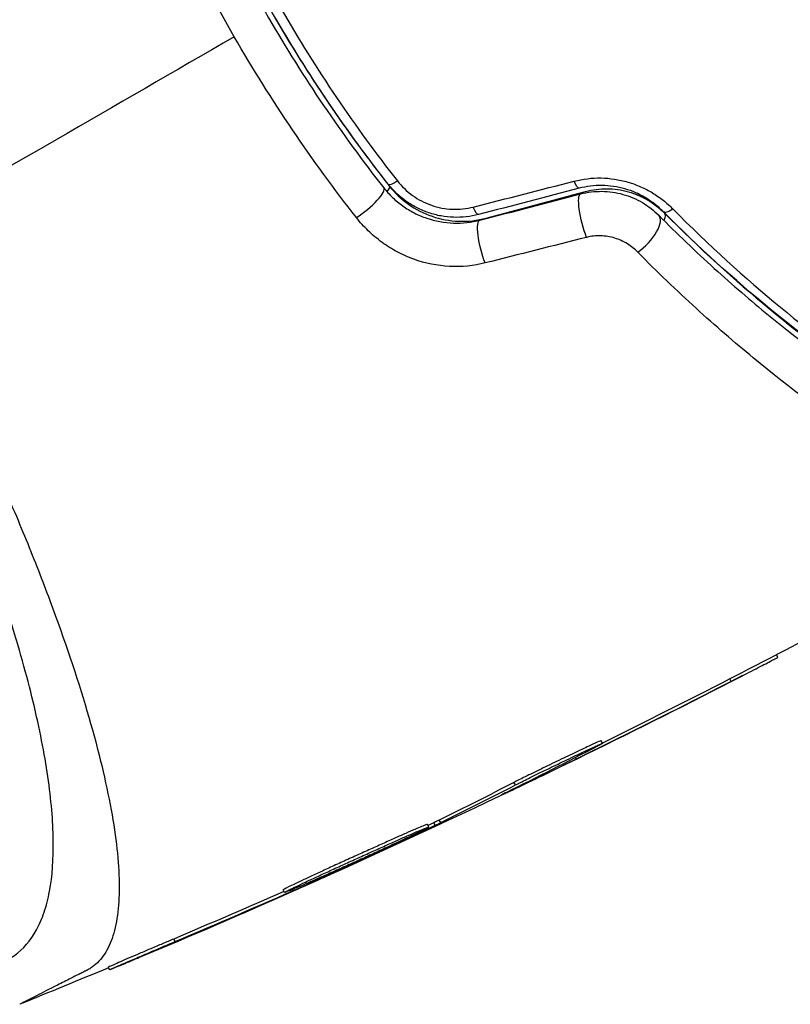
# Model space of a CAD drawing. Units: millimetres. Extents: x -4507 to 3174, y -3467 to 3418.
# Drawn here: x -68 to -41, y -1150 to -1116 of the extents above; entities that cross this region are included whole.
import ezdxf

# ---------------------------------------------------------------- set-up
doc = ezdxf.new("R2010")
doc.units = ezdxf.units.MM
doc.header["$LTSCALE"] = 20
doc.layers.add('2d', color=230, linetype='Continuous')

msp = doc.modelspace()

# ---------------------------------------------------------------- linework, layer by layer
at = {"layer": '2d'}
for p, q in [((-41.521, -1138.157), (-41.57, -1138.072)), ((-43.129, -1138.991), (-43.179, -1138.904)), ((-47.565, -1141.12), (-47.616, -1141.033)), ((-48.466, -1141.663), (-48.496, -1141.61)), ((-50.57, -1142.555), (-50.62, -1142.468)), ((-50.574, -1142.678), (-50.581, -1142.666)), ((-53.554, -1144.001), (-53.604, -1143.914)), ((-53.334, -1143.943), (-53.384, -1143.856)), ((-53.145, -1143.852), (-53.195, -1143.765)), ((-57.346, -1145.799), (-57.361, -1145.772)), ((-57.978, -1146.082), (-57.998, -1146.048)), ((-58.526, -1146.256), (-58.577, -1146.169)), ((-62.296, -1147.948), (-62.347, -1147.861)), ((-64.552, -1148.919), (-64.603, -1148.832))]:
    msp.add_line(p, q, dxfattribs=at)
msp.add_circle((0, -1082), 53, dxfattribs=at)
for centre, major_axis, ratio, start_param, end_param in [((-55.895, -1122.607), (0.786, 0.619), 0.242479, 4.328894, 6.283185), ((-54.56, -1121.555), (0.393, 0.309), 0.226549, 3.141593, 4.336172), ((-45.133, -1122.445), (0.355, 0.352), 0.396329, 3.141593, 4.302849), ((-51.45, -1123.517), (-0.129, 0.483), 0.020866, 0, 0.252288), ((-46.339, -1123.643), (0.709, 0.705), 0.424755, 4.293948, 6.283185)]:
    msp.add_ellipse(centre, major_axis=major_axis, ratio=ratio, start_param=start_param, end_param=end_param, dxfattribs=at)
at = {"layer": '2d', "extrusion": (0, 0, -1)}
for centre, major_axis, ratio, start_param, end_param in [((-55.312, -1122.234), (0.393, 0.31), 0.269641, 0, 0.886629), ((-48.498, -1121.524), (-0.126, 0.484), 0.222263, 3.141593, 4.26192), ((-48.07, -1123.17), (-0.252, 0.968), 0.204082, 4.190268, 6.283185), ((-51.966, -1122.427), (-0.126, 0.484), 0.242514, 3.141593, 4.291809), ((-45.801, -1123.2), (0.355, 0.352), 0.452672, 0, 0.910383), ((-51.538, -1124.073), (-0.252, 0.968), 0.225185, 4.221228, 6.283185)]:
    msp.add_ellipse(centre, major_axis=major_axis, ratio=ratio, start_param=start_param, end_param=end_param, dxfattribs=at)
at = {"layer": '2d'}
for points, knots in [([(-61.745, -1109.444), (-61.307, -1110.535), (-60.831, -1111.613), (-59.798, -1113.742), (-59.241, -1114.793), (-58.046, -1116.866), (-57.403, -1117.892), (-56.065, -1119.87), (-55.366, -1120.827), (-54.639, -1121.751)], [0, 0, 0, 0, 0.0035711, 0.0035711, 0.0071422, 0.0071422, 0.0107133, 0.0107133, 0.0142844, 0.0142844, 0.0142844, 0.0142844]), ([(-62.185, -1109.733), (-61.752, -1110.818), (-61.277, -1111.895), (-60.5, -1113.498), (-60.23, -1114.031), (-59.667, -1115.091), (-59.375, -1115.618), (-58.478, -1117.171), (-57.847, -1118.175), (-56.524, -1120.125), (-55.832, -1121.071), (-55.11, -1121.988)], [0, 0, 0, 0, 0.00359109, 0.00359109, 0.00538663, 0.00538663, 0.00718217, 0.00718217, 0.01077326, 0.01077326, 0.01436435, 0.01436435, 0.01436435, 0.01436435]), ([(-62.035, -1109.6), (-61.602, -1110.686), (-61.128, -1111.766), (-60.349, -1113.375), (-60.078, -1113.91), (-59.514, -1114.975), (-59.218, -1115.509), (-58.31, -1117.081), (-57.673, -1118.095), (-56.34, -1120.058), (-55.644, -1121.007), (-54.92, -1121.925)], [0, 0, 0, 0, 0.0036116, 0.0036116, 0.0054174, 0.0054174, 0.0072232, 0.0072232, 0.01083479, 0.01083479, 0.01444639, 0.01444639, 0.01444639, 0.01444639]), ([(-54.953, -1121.864), (-55.675, -1120.948), (-56.369, -1120), (-57.697, -1118.039), (-58.335, -1117.021), (-59.52, -1114.966), (-60.071, -1113.924), (-61.095, -1111.812), (-61.567, -1110.742), (-61.999, -1109.659)], [0, 0, 0, 0, 0.00357417, 0.00357417, 0.00714833, 0.00714833, 0.0107225, 0.0107225, 0.01429666, 0.01429666, 0.01429666, 0.01429666]), ([(-60.258, -1116.79), (-60.573, -1116.244), (-60.881, -1115.688), (-61.475, -1114.569), (-61.76, -1114.007), (-62.582, -1112.315), (-63.085, -1111.179), (-63.545, -1110.034)], [0.007568694, 0.007568694, 0.007568694, 0.007568694, 0.009448794, 0.009448794, 0.011328895, 0.011328895, 0.015089096, 0.015089096, 0.015089096, 0.015089096]), ([(-56.05, -1123.015), (-56.816, -1122.039), (-57.55, -1121.032), (-58.954, -1118.958), (-59.623, -1117.89), (-60.258, -1116.79)], [0, 0, 0, 0, 0.003784347, 0.003784347, 0.007568694, 0.007568694, 0.007568694, 0.007568694]), ([(-70.49, -1149.794), (-70.49, -1149.793), (-70.348, -1149.72), (-69.781, -1149.43), (-69.356, -1149.214), (-68.64, -1148.854), (-68.487, -1148.777), (-68.244, -1148.656), (-68.159, -1148.615), (-67.992, -1148.527), (-67.913, -1148.478), (-67.53, -1148.209), (-67.277, -1147.917), (-66.975, -1147.365), (-66.887, -1147.162), (-66.738, -1146.718), (-66.675, -1146.476), (-66.53, -1145.695), (-66.487, -1145.106), (-66.506, -1143.792), (-66.568, -1143.067), (-66.743, -1141.869), (-66.814, -1141.454), (-66.983, -1140.596), (-67.08, -1140.153), (-67.412, -1138.78), (-67.684, -1137.806), (-68.343, -1135.735), (-68.722, -1134.66), (-69.369, -1132.986), (-69.598, -1132.418), (-70.085, -1131.26), (-70.343, -1130.672), (-71.145, -1128.906), (-71.726, -1127.719), (-72.677, -1125.922), (-73.007, -1125.32), (-73.517, -1124.426), (-73.691, -1124.126), (-74.043, -1123.533), (-74.221, -1123.238), (-75.117, -1121.78), (-75.859, -1120.654), (-76.623, -1119.566)], [0.17870716, 0.17870716, 0.17870716, 0.17870716, 0.18693619, 0.18693619, 0.19516724, 0.19516724, 0.19722501, 0.19722501, 0.19825389, 0.19825389, 0.19928277, 0.19928277, 0.2033983, 0.2033983, 0.20545606, 0.20545606, 0.20751382, 0.20751382, 0.21162935, 0.21162935, 0.21574487, 0.21574487, 0.21780264, 0.21780264, 0.2198604, 0.2198604, 0.22397593, 0.22397593, 0.22809145, 0.22809145, 0.23014922, 0.23014922, 0.23220698, 0.23220698, 0.23632251, 0.23632251, 0.23838027, 0.23838027, 0.23940915, 0.23940915, 0.24043803, 0.24043803, 0.24455356, 0.24455356, 0.24455356, 0.24455356]), ([(-48.54, -1121.76), (-48.241, -1121.684), (-47.934, -1121.647), (-47.462, -1121.654), (-47.304, -1121.668), (-46.995, -1121.715), (-46.842, -1121.748), (-46.542, -1121.836), (-46.394, -1121.89), (-46.111, -1122.014), (-45.976, -1122.085), (-45.716, -1122.242), (-45.591, -1122.328), (-45.358, -1122.513), (-45.248, -1122.611), (-45.146, -1122.714)], [0, 0, 0, 0, 0.000937961, 0.000937961, 0.001406942, 0.001406942, 0.001875922, 0.001875922, 0.002344903, 0.002344903, 0.002813884, 0.002813884, 0.003282864, 0.003282864, 0.003751845, 0.003751845, 0.003751845, 0.003751845]), ([(-55.11, -1121.988), (-55.017, -1122.106), (-54.915, -1122.218), (-54.696, -1122.427), (-54.577, -1122.526), (-54.326, -1122.704), (-54.195, -1122.784), (-53.92, -1122.926), (-53.775, -1122.987), (-53.327, -1123.139), (-53.018, -1123.196), (-52.388, -1123.217), (-52.084, -1123.181), (-51.79, -1123.105)], [0, 0, 0, 0, 0.000472082, 0.000472082, 0.000944165, 0.000944165, 0.001416247, 0.001416247, 0.00188833, 0.00188833, 0.002832494, 0.002832494, 0.003776659, 0.003776659, 0.003776659, 0.003776659]), ([(-51.84, -1122.911), (-51.979, -1122.948), (-52.121, -1122.974), (-52.408, -1123.006), (-52.555, -1123.011), (-52.844, -1123.001), (-52.988, -1122.986), (-53.274, -1122.934), (-53.417, -1122.897), (-53.693, -1122.804), (-53.827, -1122.748), (-54.085, -1122.616), (-54.211, -1122.541), (-54.567, -1122.289), (-54.774, -1122.091), (-54.953, -1121.864)], [0, 0, 0, 0, 0.000438611, 0.000438611, 0.000877222, 0.000877222, 0.001315833, 0.001315833, 0.001754444, 0.001754444, 0.002193056, 0.002193056, 0.002631667, 0.002631667, 0.003508889, 0.003508889, 0.003508889, 0.003508889]), ([(-54.92, -1121.925), (-54.542, -1122.404), (-54.03, -1122.77), (-53.147, -1123.072), (-52.838, -1123.129), (-52.203, -1123.152), (-51.889, -1123.117), (-51.579, -1123.034)], [0, 0, 0, 0, 0.001914168, 0.001914168, 0.002871252, 0.002871252, 0.003828336, 0.003828336, 0.003828336, 0.003828336]), ([(-54.639, -1121.751), (-54.49, -1121.942), (-54.316, -1122.109), (-53.918, -1122.395), (-53.699, -1122.509), (-53.351, -1122.63), (-53.23, -1122.663), (-52.989, -1122.709), (-52.867, -1122.723), (-52.623, -1122.733), (-52.5, -1122.73), (-52.258, -1122.704), (-52.139, -1122.683), (-52.022, -1122.653)], [0, 0, 0, 0, 0.000735556, 0.000735556, 0.001471113, 0.001471113, 0.001838891, 0.001838891, 0.002206669, 0.002206669, 0.002574448, 0.002574448, 0.002942226, 0.002942226, 0.002942226, 0.002942226]), ([(-45.488, -1122.797), (-45.573, -1122.711), (-45.664, -1122.63), (-45.861, -1122.476), (-45.966, -1122.403), (-46.186, -1122.271), (-46.301, -1122.212), (-46.542, -1122.107), (-46.669, -1122.062), (-46.926, -1121.989), (-47.056, -1121.961), (-47.32, -1121.923), (-47.455, -1121.913), (-47.858, -1121.909), (-48.119, -1121.942), (-48.372, -1122.008)], [0, 0, 0, 0, 0.000404281, 0.000404281, 0.000808562, 0.000808562, 0.001212843, 0.001212843, 0.001617124, 0.001617124, 0.002021405, 0.002021405, 0.002425686, 0.002425686, 0.003234249, 0.003234249, 0.003234249, 0.003234249]), ([(-48.157, -1122.117), (-47.911, -1122.051), (-47.66, -1122.019), (-47.284, -1122.022), (-47.158, -1122.032), (-46.911, -1122.068), (-46.79, -1122.093), (-46.555, -1122.16), (-46.44, -1122.2), (-46.216, -1122.296), (-46.107, -1122.352), (-45.798, -1122.536), (-45.612, -1122.681), (-45.447, -1122.848)], [0, 0, 0, 0, 0.000765347, 0.000765347, 0.00114802, 0.00114802, 0.001530694, 0.001530694, 0.001913367, 0.001913367, 0.00229604, 0.00229604, 0.003061387, 0.003061387, 0.003061387, 0.003061387]), ([(-48.157, -1122.117), (-47.917, -1122.052), (-47.669, -1122.02), (-47.161, -1122.023), (-46.911, -1122.059), (-46.428, -1122.196), (-46.202, -1122.295), (-45.789, -1122.541), (-45.606, -1122.687), (-45.447, -1122.848)], [0, 0, 0, 0, 0.000754737, 0.000754737, 0.001509473, 0.001509473, 0.00226421, 0.00226421, 0.003018947, 0.003018947, 0.003018947, 0.003018947]), ([(-48.322, -1122.202), (-48.084, -1122.14), (-47.836, -1122.109), (-47.346, -1122.114), (-47.098, -1122.149), (-46.627, -1122.281), (-46.401, -1122.377), (-45.984, -1122.623), (-45.797, -1122.77), (-45.63, -1122.938)], [0, 0, 0, 0, 0.000742559, 0.000742559, 0.001485118, 0.001485118, 0.002227676, 0.002227676, 0.002970235, 0.002970235, 0.002970235, 0.002970235]), ([(-45.146, -1122.714), (-43.899, -1123.975), (-42.656, -1125.097), (-40.218, -1127.108), (-39.022, -1127.997), (-37.88, -1128.777)], [0, 0, 0, 0, 0.00568338, 0.00568338, 0.01136676, 0.01136676, 0.01136676, 0.01136676]), ([(-51.611, -1124.579), (-52.011, -1124.68), (-52.421, -1124.721), (-53.263, -1124.677), (-53.673, -1124.594), (-54.266, -1124.38), (-54.458, -1124.295), (-54.824, -1124.1), (-54.999, -1123.991), (-55.333, -1123.747), (-55.492, -1123.613), (-55.787, -1123.328), (-55.924, -1123.176), (-56.05, -1123.015)], [0, 0, 0, 0, 0.001250501, 0.001250501, 0.002501001, 0.002501001, 0.003126252, 0.003126252, 0.003751502, 0.003751502, 0.004376752, 0.004376752, 0.005002003, 0.005002003, 0.005002003, 0.005002003]), ([(-45.63, -1122.938), (-44.991, -1123.581), (-44.351, -1124.19), (-43.079, -1125.34), (-42.454, -1125.876), (-40.617, -1127.377), (-39.446, -1128.237), (-38.369, -1128.97)], [0, 0, 0, 0, 0.0030093, 0.0030093, 0.0060186, 0.0060186, 0.0120372, 0.0120372, 0.0120372, 0.0120372]), ([(-38.256, -1128.804), (-39.394, -1128.03), (-40.586, -1127.149), (-43.013, -1125.156), (-44.249, -1124.045), (-45.488, -1122.797)], [0, 0, 0, 0, 0.00562487, 0.00562487, 0.01124975, 0.01124975, 0.01124975, 0.01124975]), ([(-45.447, -1122.848), (-44.216, -1124.086), (-43.003, -1125.176), (-40.646, -1127.119), (-39.501, -1127.971), (-38.419, -1128.716)], [0, 0, 0, 0, 0.00577336, 0.00577336, 0.01154671, 0.01154671, 0.01154671, 0.01154671]), ([(-46.354, -1124.205), (-46.459, -1124.098), (-46.577, -1124.003), (-46.844, -1123.838), (-46.991, -1123.771), (-47.3, -1123.676), (-47.465, -1123.648), (-47.792, -1123.639), (-47.958, -1123.657), (-48.115, -1123.697)], [0, 0, 0, 0, 0.000490891, 0.000490891, 0.000981783, 0.000981783, 0.001472674, 0.001472674, 0.001963565, 0.001963565, 0.001963565, 0.001963565]), ([(-72.475, -1123.844), (-72.027, -1124.619), (-71.591, -1125.404), (-70.757, -1126.961), (-70.358, -1127.734), (-69.594, -1129.272), (-69.228, -1130.036), (-68.703, -1131.174), (-68.532, -1131.552), (-68.201, -1132.298), (-68.041, -1132.667), (-67.575, -1133.76), (-67.284, -1134.472), (-66.876, -1135.514), (-66.745, -1135.858), (-66.491, -1136.537), (-66.368, -1136.873), (-65.782, -1138.522), (-65.399, -1139.74), (-64.939, -1141.426), (-64.806, -1141.965), (-64.579, -1142.994), (-64.487, -1143.478), (-64.271, -1144.843), (-64.21, -1145.639), (-64.24, -1146.665), (-64.271, -1146.979), (-64.374, -1147.541), (-64.446, -1147.79), (-64.63, -1148.226), (-64.742, -1148.413), (-64.941, -1148.645), (-65.013, -1148.715), (-65.128, -1148.807), (-65.168, -1148.836), (-65.25, -1148.89), (-65.292, -1148.915), (-65.335, -1148.937)], [0.04256619, 0.04256619, 0.04256619, 0.04256619, 0.04522105, 0.04522105, 0.04787592, 0.04787592, 0.05053079, 0.05053079, 0.05185822, 0.05185822, 0.05318565, 0.05318565, 0.05584052, 0.05584052, 0.05716795, 0.05716795, 0.05849538, 0.05849538, 0.06380512, 0.06380512, 0.06645998, 0.06645998, 0.06911485, 0.06911485, 0.07442458, 0.07442458, 0.07707945, 0.07707945, 0.07973431, 0.07973431, 0.08238918, 0.08238918, 0.08371661, 0.08371661, 0.08438033, 0.08438033, 0.08504405, 0.08504405, 0.08504405, 0.08504405]), ([(-38.709, -1130.6), (-39.849, -1129.821), (-41.086, -1128.906), (-43.019, -1127.313), (-43.677, -1126.745), (-45.013, -1125.527), (-45.684, -1124.884), (-46.354, -1124.205)], [0, 0, 0, 0, 0.00623587, 0.00623587, 0.0093538, 0.0093538, 0.01247174, 0.01247174, 0.01247174, 0.01247174]), ([(-43.129, -1138.991), (-43.004, -1138.927), (-42.884, -1138.865), (-42.651, -1138.745), (-42.537, -1138.687), (-42.324, -1138.577), (-42.226, -1138.525), (-42.043, -1138.431), (-41.958, -1138.387), (-41.812, -1138.311), (-41.749, -1138.278), (-41.644, -1138.223), (-41.603, -1138.201), (-41.539, -1138.167), (-41.521, -1138.157), (-41.521, -1138.157)], [0, 0, 0, 0, 0.000418522, 0.000418522, 0.000837045, 0.000837045, 0.001255567, 0.001255567, 0.001674089, 0.001674089, 0.002092611, 0.002092611, 0.002511134, 0.002511134, 0.003019666, 0.003019666, 0.003019666, 0.003019666]), ([(-42.786, -1138.702), (-42.796, -1138.707), (-42.806, -1138.712), (-42.932, -1138.777), (-43.054, -1138.84), (-43.179, -1138.904)], [0.0062428402, 0.0062428402, 0.0062428402, 0.0062428402, 0.006277801, 0.006277801, 0.0066963211, 0.0066963211, 0.0066963211, 0.0066963211]), ([(-47.615, -1141.033), (-47.616, -1141.033), (-47.619, -1141.033), (-47.638, -1141.039), (-47.66, -1141.048), (-47.755, -1141.089), (-47.859, -1141.136), (-48.126, -1141.26), (-48.292, -1141.338), (-48.568, -1141.469), (-48.666, -1141.516), (-48.865, -1141.611), (-48.967, -1141.659), (-49.174, -1141.759), (-49.279, -1141.809), (-49.485, -1141.909), (-49.586, -1141.958), (-49.886, -1142.103), (-50.07, -1142.194), (-50.39, -1142.352), (-50.522, -1142.418), (-50.62, -1142.468)], [0.000843564, 0.000843564, 0.000843564, 0.000843564, 0.001032053, 0.001032053, 0.00137607, 0.00137607, 0.002064105, 0.002064105, 0.00275214, 0.00275214, 0.003096158, 0.003096158, 0.003440175, 0.003440175, 0.003784193, 0.003784193, 0.00412821, 0.00412821, 0.004816245, 0.004816245, 0.00550428, 0.00550428, 0.00550428, 0.00550428]), ([(-50.57, -1142.555), (-50.521, -1142.53), (-50.464, -1142.501), (-50.334, -1142.436), (-50.26, -1142.399), (-50.1, -1142.32), (-50.015, -1142.278), (-49.833, -1142.189), (-49.736, -1142.142), (-49.439, -1141.998), (-49.228, -1141.896), (-48.816, -1141.698), (-48.611, -1141.6), (-48.336, -1141.47), (-48.247, -1141.428), (-48.085, -1141.352), (-48.011, -1141.317), (-47.876, -1141.255), (-47.816, -1141.227), (-47.716, -1141.181), (-47.674, -1141.163), (-47.578, -1141.121), (-47.554, -1141.113), (-47.587, -1141.137), (-47.644, -1141.168), (-47.74, -1141.218)], [0, 0, 0, 0, 0.00034401, 0.00034401, 0.000688021, 0.000688021, 0.001032031, 0.001032031, 0.001376042, 0.001376042, 0.002064062, 0.002064062, 0.002752083, 0.002752083, 0.003096094, 0.003096094, 0.003440104, 0.003440104, 0.003784114, 0.003784114, 0.004128125, 0.004128125, 0.004816146, 0.004816146, 0.005504166, 0.005504166, 0.005504166, 0.005504166]), ([(-50.574, -1142.678), (-50.284, -1142.541), (-49.959, -1142.386), (-49.423, -1142.127), (-49.236, -1142.037), (-48.857, -1141.854), (-48.664, -1141.759), (-48.466, -1141.663)], [0, 0, 0, 0, 0.001319222, 0.001319222, 0.001978833, 0.001978833, 0.002638445, 0.002638445, 0.002638445, 0.002638445]), ([(-51.052, -1142.9), (-51.051, -1142.901), (-51.008, -1142.882), (-50.886, -1142.826), (-50.835, -1142.802), (-50.717, -1142.746), (-50.649, -1142.714), (-50.574, -1142.678)], [0.000824398, 0.000824398, 0.000824398, 0.000824398, 0.001511669, 0.001511669, 0.001855305, 0.001855305, 0.002198941, 0.002198941, 0.002198941, 0.002198941]), ([(-50.877, -1142.812), (-50.935, -1142.84), (-50.978, -1142.862), (-51.037, -1142.892), (-51.052, -1142.9), (-51.052, -1142.9)], [0, 0, 0, 0, 0.0004121988, 0.0004121988, 0.0008243976, 0.0008243976, 0.0008243976, 0.0008243976]), ([(-53.604, -1143.914), (-53.606, -1143.912), (-53.623, -1143.917), (-53.689, -1143.942), (-53.738, -1143.961), (-53.864, -1144.014), (-53.942, -1144.047), (-54.126, -1144.127), (-54.23, -1144.172), (-54.461, -1144.273), (-54.589, -1144.33), (-54.86, -1144.451), (-55.003, -1144.515), (-55.304, -1144.649), (-55.462, -1144.72), (-55.78, -1144.863), (-55.941, -1144.936), (-56.268, -1145.084), (-56.43, -1145.158), (-56.747, -1145.302), (-56.904, -1145.374), (-57.204, -1145.512), (-57.347, -1145.577), (-57.616, -1145.701), (-57.743, -1145.761), (-57.972, -1145.868), (-58.074, -1145.916), (-58.255, -1146.002), (-58.332, -1146.039), (-58.516, -1146.13), (-58.579, -1146.164), (-58.577, -1146.169)], [0.008515121, 0.008515121, 0.008515121, 0.008515121, 0.009047184, 0.009047184, 0.009579247, 0.009579247, 0.01011131, 0.01011131, 0.010643373, 0.010643373, 0.011175436, 0.011175436, 0.011707499, 0.011707499, 0.012239562, 0.012239562, 0.012771625, 0.012771625, 0.013303688, 0.013303688, 0.013835751, 0.013835751, 0.014367814, 0.014367814, 0.014899877, 0.014899877, 0.01543194, 0.01543194, 0.015964003, 0.015964003, 0.017028129, 0.017028129, 0.017028129, 0.017028129]), ([(-58.526, -1146.256), (-58.528, -1146.254), (-58.513, -1146.244), (-58.452, -1146.211), (-58.405, -1146.187), (-58.282, -1146.126), (-58.206, -1146.09), (-58.027, -1146.004), (-57.923, -1145.955), (-57.694, -1145.848), (-57.569, -1145.79), (-57.298, -1145.665), (-57.154, -1145.599), (-56.856, -1145.462), (-56.699, -1145.39), (-56.38, -1145.245), (-56.219, -1145.172), (-55.895, -1145.025), (-55.73, -1144.951), (-55.412, -1144.807), (-55.257, -1144.738), (-54.956, -1144.603), (-54.81, -1144.538), (-54.54, -1144.418), (-54.414, -1144.362), (-54.18, -1144.259), (-54.076, -1144.214), (-53.894, -1144.135), (-53.815, -1144.101), (-53.688, -1144.048), (-53.639, -1144.029), (-53.573, -1144.004), (-53.555, -1143.999), (-53.554, -1144.001)], [0, 0, 0, 0, 0.000532199, 0.000532199, 0.001064398, 0.001064398, 0.001596596, 0.001596596, 0.002128795, 0.002128795, 0.002660994, 0.002660994, 0.003193193, 0.003193193, 0.003725391, 0.003725391, 0.00425759, 0.00425759, 0.004789789, 0.004789789, 0.005321988, 0.005321988, 0.005854187, 0.005854187, 0.006386385, 0.006386385, 0.006918584, 0.006918584, 0.007450783, 0.007450783, 0.007982982, 0.007982982, 0.008515181, 0.008515181, 0.008515181, 0.008515181]), ([(-53.554, -1144.001), (-53.553, -1144.003), (-53.567, -1144.013), (-53.628, -1144.047), (-53.675, -1144.071), (-53.796, -1144.132), (-53.872, -1144.17), (-54.052, -1144.257), (-54.154, -1144.306), (-54.381, -1144.414), (-54.508, -1144.474), (-54.777, -1144.601), (-54.919, -1144.667), (-55.218, -1144.806), (-55.375, -1144.878), (-55.692, -1145.023), (-55.853, -1145.097), (-56.18, -1145.246), (-56.342, -1145.318), (-56.659, -1145.461), (-56.817, -1145.531), (-57.119, -1145.666), (-57.262, -1145.729), (-57.534, -1145.848), (-57.663, -1145.904), (-57.895, -1146.004), (-57.999, -1146.048), (-58.184, -1146.126), (-58.263, -1146.159), (-58.454, -1146.236), (-58.523, -1146.261), (-58.526, -1146.256)], [0.008515181, 0.008515181, 0.008515181, 0.008515181, 0.00904727, 0.00904727, 0.009579359, 0.009579359, 0.010111448, 0.010111448, 0.010643537, 0.010643537, 0.011175626, 0.011175626, 0.011707715, 0.011707715, 0.012239804, 0.012239804, 0.012771893, 0.012771893, 0.013303982, 0.013303982, 0.013836071, 0.013836071, 0.01436816, 0.01436816, 0.014900249, 0.014900249, 0.015432338, 0.015432338, 0.015964427, 0.015964427, 0.017028605, 0.017028605, 0.017028605, 0.017028605]), ([(-56.918, -1145.63), (-56.947, -1145.643), (-56.977, -1145.657), (-57.121, -1145.721), (-57.241, -1145.775), (-57.627, -1145.948), (-57.92, -1146.078), (-58.232, -1146.217)], [0.002585421, 0.002585421, 0.002585421, 0.002585421, 0.002735082, 0.002735082, 0.003282099, 0.003282099, 0.004376132, 0.004376132, 0.004376132, 0.004376132]), ([(-57.978, -1146.082), (-57.876, -1146.037), (-57.768, -1145.989), (-57.551, -1145.892), (-57.444, -1145.844), (-57.346, -1145.799)], [0, 0, 0, 0, 0.0003545846, 0.0003545846, 0.0007091693, 0.0007091693, 0.0007091693, 0.0007091693]), ([(-62.347, -1147.861), (-62.472, -1147.914), (-62.601, -1147.968), (-62.865, -1148.081), (-63.001, -1148.138), (-63.266, -1148.251), (-63.398, -1148.307), (-63.649, -1148.415), (-63.768, -1148.466), (-63.99, -1148.561), (-64.093, -1148.605), (-64.271, -1148.683), (-64.349, -1148.717), (-64.537, -1148.8), (-64.604, -1148.83), (-64.603, -1148.832)], [0, 0, 0, 0, 0.00043361, 0.00043361, 0.000867221, 0.000867221, 0.001300831, 0.001300831, 0.001734441, 0.001734441, 0.002168052, 0.002168052, 0.002601662, 0.002601662, 0.003468883, 0.003468883, 0.003468883, 0.003468883]), ([(-64.552, -1148.919), (-64.553, -1148.918), (-64.537, -1148.91), (-64.472, -1148.881), (-64.425, -1148.859), (-64.298, -1148.804), (-64.221, -1148.77), (-64.043, -1148.693), (-63.94, -1148.649), (-63.719, -1148.554), (-63.599, -1148.502), (-63.347, -1148.394), (-63.217, -1148.339), (-62.818, -1148.169), (-62.547, -1148.054), (-62.296, -1147.948)], [0.002084506, 0.002084506, 0.002084506, 0.002084506, 0.002517851, 0.002517851, 0.002951196, 0.002951196, 0.003384541, 0.003384541, 0.003817887, 0.003817887, 0.004251232, 0.004251232, 0.004684577, 0.004684577, 0.005551267, 0.005551267, 0.005551267, 0.005551267]), ([(-63.532, -1148.503), (-63.682, -1148.566), (-63.82, -1148.623), (-64.07, -1148.727), (-64.18, -1148.772), (-64.36, -1148.846), (-64.431, -1148.874), (-64.526, -1148.912), (-64.551, -1148.921), (-64.552, -1148.919)], [0, 0, 0, 0, 0.000521126, 0.000521126, 0.001042253, 0.001042253, 0.001563379, 0.001563379, 0.002084506, 0.002084506, 0.002084506, 0.002084506]), ([(-65.335, -1148.937), (-65.341, -1148.939), (-65.348, -1148.943), (-65.36, -1148.949), (-65.378, -1148.958), (-65.42, -1148.979), (-65.455, -1148.997), (-65.526, -1149.032), (-65.572, -1149.055), (-65.709, -1149.123), (-65.797, -1149.167), (-66.051, -1149.295), (-66.207, -1149.374), (-66.641, -1149.592), (-66.881, -1149.714), (-67.458, -1150.008), (-67.653, -1150.108), (-67.655, -1150.109), (-67.655, -1150.109), (-67.655, -1150.109)], [-0.00000006, -0.00000006, -0.00000006, -0.00000006, 0.00007208, 0.00007208, 0.00014421, 0.00028849, 0.00057704, 0.00057704, 0.00115414, 0.00115414, 0.00230833, 0.00230833, 0.00461672, 0.00461672, 0.0092335, 0.0092335, 0.01846707, 0.01846707, 0.01852106, 0.01852106, 0.01852106, 0.01852106])]:
    msp.add_open_spline(points, degree=3, knots=knots, dxfattribs=at)
for points in [[(-60.258, -1116.79), (-64.371, -1119.165), (-68.444, -1121.517), (-72.475, -1123.844)], [(-52.022, -1122.653), (-50.864, -1122.356), (-49.703, -1122.059), (-48.54, -1121.76)], [(-48.372, -1122.008), (-49.531, -1122.31), (-50.687, -1122.611), (-51.84, -1122.911)], [(-51.79, -1123.105), (-50.636, -1122.805), (-49.48, -1122.504), (-48.322, -1122.202)], [(-51.579, -1123.034), (-50.439, -1122.728), (-49.298, -1122.422), (-48.157, -1122.117)], [(-48.115, -1123.697), (-49.283, -1123.992), (-50.449, -1124.286), (-51.611, -1124.579)], [(-38.801, -1136.611), (-40.124, -1137.318), (-41.452, -1138.015), (-42.786, -1138.702)], [(-42.737, -1138.789), (-47.402, -1141.193), (-52.133, -1143.475), (-56.918, -1145.63)], [(-48.466, -1141.663), (-46.678, -1140.79), (-44.899, -1139.899), (-43.129, -1138.991)], [(-43.179, -1138.904), (-44.636, -1139.652), (-46.1, -1140.388), (-47.57, -1141.112)], [(-47.74, -1141.218), (-48.779, -1141.76), (-49.824, -1142.293), (-50.877, -1142.812)], [(-50.62, -1142.468), (-51.474, -1142.908), (-52.332, -1143.341), (-53.195, -1143.765)], [(-53.145, -1143.852), (-52.282, -1143.428), (-51.424, -1142.995), (-50.57, -1142.555)], [(-57.346, -1145.799), (-56.004, -1145.191), (-54.666, -1144.572), (-53.334, -1143.943)], [(-53.384, -1143.856), (-53.451, -1143.887), (-53.517, -1143.919), (-53.584, -1143.95)], [(-53.195, -1143.765), (-53.237, -1143.786), (-53.303, -1143.818), (-53.384, -1143.856)], [(-53.334, -1143.943), (-53.253, -1143.905), (-53.187, -1143.873), (-53.145, -1143.852)], [(-62.296, -1147.948), (-60.852, -1147.337), (-59.412, -1146.716), (-57.978, -1146.082)], [(-58.232, -1146.217), (-59.99, -1146.997), (-61.757, -1147.759), (-63.532, -1148.503)], [(-58.546, -1146.223), (-59.809, -1146.778), (-61.076, -1147.323), (-62.347, -1147.861)], [(-64.592, -1148.85), (-65.611, -1149.276), (-66.632, -1149.695), (-67.655, -1150.109)]]:
    msp.add_open_spline(points, degree=3, dxfattribs=at)

doc.saveas('drawing.dxf')
